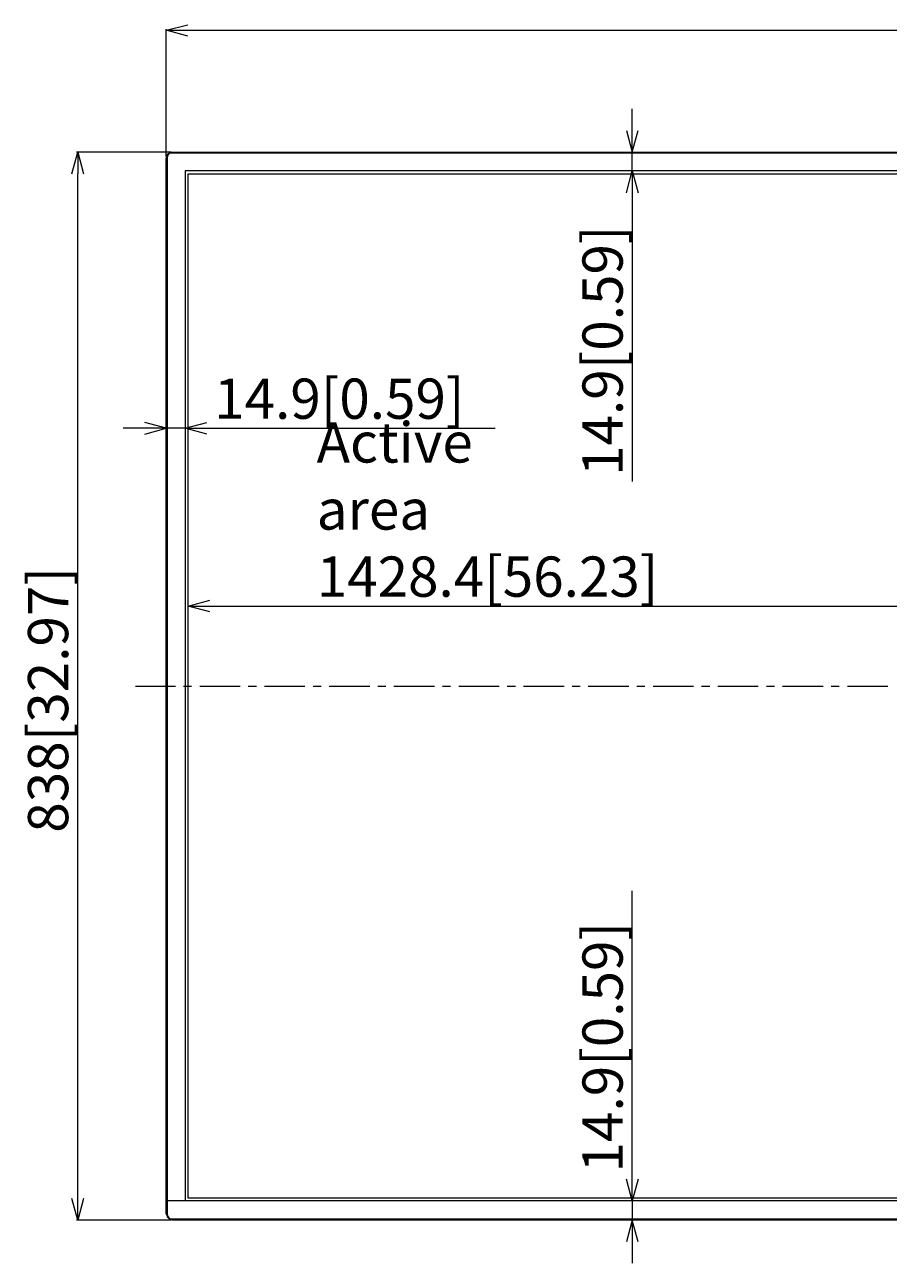
# Model space of a CAD drawing. Units: millimetres. Extents: x -39 to 249, y 47 to 270.
# Drawn here: x -6 to 37, y 111 to 172 of the extents above; entities that cross this region are included whole.
import ezdxf

# ---------------------------------------------------------------- set-up
doc = ezdxf.new("R2010")
doc.units = ezdxf.units.MM
doc.header["$MEASUREMENT"] = 0
doc.layers.add('DIM', color=7, linetype='Continuous', lineweight=0)
doc.layers.add('レイヤー 2', color=7, linetype='Continuous', lineweight=0)

msp = doc.modelspace()

# ---------------------------------------------------------------- linework, layer by layer
at = {"layer": 'レイヤー 2', "color": 7, "lineweight": 9}
for p, q in [((0.974, 165.53), (0.974, 171.859)), ((0.974, 171.796), (2.053, 171.796)), ((2.053, 171.796), (92.498, 171.796)), ((24.13, 166.822), (24.13, 167.901)), ((1.207, 165.742), (-3.471, 165.742)), ((-3.408, 165.742), (-3.408, 164.663)), ((1.037, 165.467), (0.974, 165.467)), ((0.974, 113.016), (0.974, 165.467)), ((1.037, 165.467), (1.037, 113.016)), ((1.27, 165.742), (1.27, 165.7)), ((1.27, 165.742), (93.303, 165.742)), ((93.303, 165.7), (1.27, 165.7)), ((24.13, 164.811), (24.13, 163.731)), ((-3.408, 113.799), (-3.408, 164.663)), ((2.074, 164.663), (92.498, 164.663)), ((24.13, 163.731), (24.13, 149.391)), ((-0.085, 152.047), (-1.164, 152.047)), ((1.926, 152.047), (3.006, 152.047)), ((3.006, 152.047), (17.325, 152.047)), ((2.074, 143.2), (3.154, 143.2)), ((3.154, 143.2), (91.419, 143.2)), ((-0.55, 139.241), (1.439, 139.241)), ((1.842, 139.241), (2.244, 139.241)), ((2.646, 139.241), (4.657, 139.241)), ((5.059, 139.241), (5.461, 139.241)), ((5.863, 139.241), (7.874, 139.241)), ((8.276, 139.241), (8.678, 139.241)), ((9.081, 139.241), (11.091, 139.241)), ((11.494, 139.241), (11.896, 139.241)), ((12.298, 139.241), (14.309, 139.241)), ((14.711, 139.241), (15.113, 139.241)), ((15.515, 139.241), (17.526, 139.241)), ((17.928, 139.241), (18.331, 139.241)), ((18.733, 139.241), (20.744, 139.241)), ((21.146, 139.241), (21.548, 139.241)), ((21.95, 139.241), (23.961, 139.241)), ((24.363, 139.241), (24.765, 139.241)), ((25.167, 139.241), (27.178, 139.241)), ((27.58, 139.241), (27.983, 139.241)), ((28.385, 139.241), (30.396, 139.241)), ((30.798, 139.241), (31.2, 139.241)), ((31.602, 139.241), (33.613, 139.241)), ((34.015, 139.241), (34.417, 139.241)), ((34.819, 139.241), (36.83, 139.241)), ((24.13, 114.752), (24.13, 129.071)), ((24.13, 113.672), (24.13, 114.752)), ((-3.408, 112.72), (-3.408, 113.799)), ((93.578, 113.672), (0.974, 113.672)), ((1.207, 112.72), (-3.471, 112.72)), ((0.974, 113.016), (1.037, 113.016)), ((1.27, 112.783), (1.27, 112.72)), ((1.27, 112.783), (93.303, 112.783)), ((93.303, 112.72), (1.27, 112.72)), ((24.13, 111.64), (24.13, 110.582))]:
    msp.add_line(p, q, dxfattribs=at)
for points in [[(2.053, 171.499), (0.974, 171.796), (2.053, 172.071)], [(23.855, 166.822), (24.13, 165.742), (24.13, 166.822)], [(24.13, 164.811), (24.13, 165.742), (24.426, 166.822)], [(-3.704, 164.663), (-3.408, 165.742), (-3.133, 164.663)], [(1.27, 165.742), (1.122, 165.7), (1.037, 165.615), (0.995, 165.467)], [(1.27, 165.7), (1.143, 165.679), (1.058, 165.594), (1.037, 165.467)], [(92.625, 164.811), (1.926, 164.811), (1.926, 113.672)], [(23.855, 163.731), (24.13, 164.811), (24.426, 163.731)], [(92.498, 164.663), (92.498, 113.82), (2.074, 113.82), (2.074, 164.663)], [(1.926, 152.047), (0.974, 152.047), (-0.085, 152.322)], [(-0.085, 151.751), (0.974, 152.047), (-0.085, 152.047)], [(3.006, 151.751), (1.926, 152.047), (3.006, 152.322)], [(3.154, 142.924), (2.074, 143.2), (3.154, 143.496)], [(24.426, 114.752), (24.13, 113.672), (23.855, 114.752)], [(-3.133, 113.799), (-3.408, 112.72), (-3.704, 113.799)], [(24.13, 113.672), (24.13, 112.72), (23.855, 111.64)], [(0.995, 113.016), (1.037, 112.889), (1.122, 112.783), (1.27, 112.741)], [(1.037, 113.016), (1.058, 112.91), (1.143, 112.804), (1.27, 112.783)], [(24.426, 111.64), (24.13, 112.72), (24.13, 111.64)]]:
    msp.add_lwpolyline(points, dxfattribs=at)

# ---------------------------------------------------------------- texts
at = {"layer": 'DIM', "char_height": 0.2, "attachment_point": 7, "rotation": 90}
for s, insert in [('\\C18;\\FTazugane Gothic StdN Book|b0|i0|c128;\\H1.998133;\\W1.000000;14.9[0.59]', (23.659, 149.668)), ('\\C18;\\FTazugane Gothic StdN Book|b0|i0|c128;\\H1.998133;\\W1.000000;838[32.97]', (-3.886, 131.956)), ('\\C18;\\FTazugane Gothic StdN Book|b0|i0|c128;\\H1.998133;\\W1.000000;14.9[0.59]', (23.659, 115.089))]:
    msp.add_mtext(s, dxfattribs=dict(at, insert=insert))
at = {"layer": 'DIM', "char_height": 0.2, "attachment_point": 7}
for s, insert in [('\\C18;\\FTazugane Gothic StdN Book|b0|i0|c128;\\H1.998133;\\W1.000000;14.9[0.59]', (3.364, 152.507)), ('\\C18;\\FTazugane Gothic StdN Book|b0|i0|c128;\\H1.998133;\\W1.000000;Active area 1428.4[56.23]', (8.457, 143.673))]:
    msp.add_mtext(s, dxfattribs=dict(at, insert=insert))

doc.saveas('drawing.dxf')
